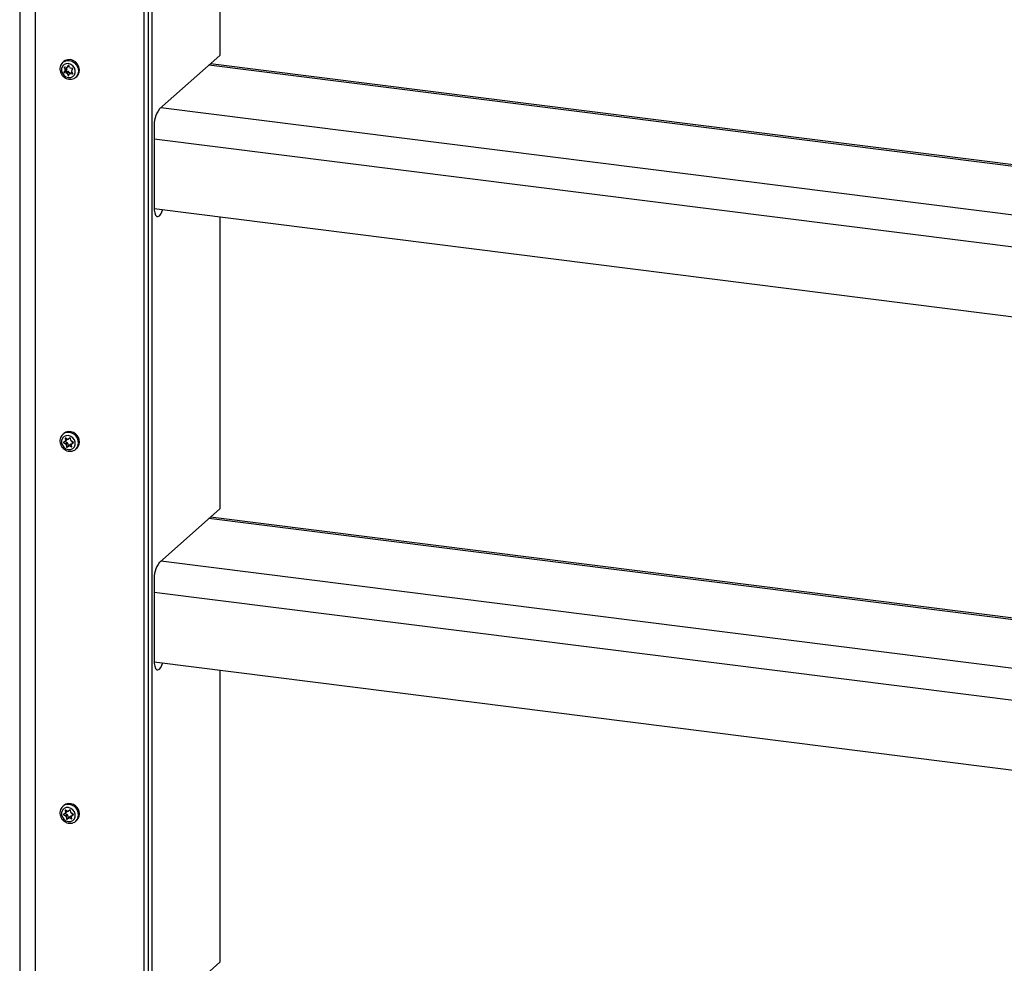
# Model space of a CAD drawing. Extents: x 5 to 415, y 5 to 478.
# Drawn here: x 305 to 338, y 175 to 207 of the extents above; entities that cross this region are included whole.
import ezdxf

# ---------------------------------------------------------------- set-up
doc = ezdxf.new("R2010")
doc.units = 0
doc.linetypes.add('SLD-SOLID', pattern=[0])
doc.layers.get('0').update_dxf_attribs({"linetype": 'CONTINUOUS'})

msp = doc.modelspace()

# ---------------------------------------------------------------- linework, layer by layer
at = {"color": 7, "linetype": 'SLD-SOLID'}
for p, q in [((304.747, 239.321), (304.747, 101.03)), ((309.097, 100.596), (309.097, 237.853)), ((308.95, 100.466), (308.95, 237.723)), ((309.215, 236.307), (309.215, 168.346)), ((311.513, 215.286), (311.513, 205.414)), ((309.465, 203.608), (311.513, 205.414)), ((306.235, 205.21), (306.202, 205.182)), ((306.245, 205.005), (306.278, 204.942)), ((306.32, 205.007), (306.252, 205.016)), ((306.278, 204.942), (306.337, 204.993)), ((306.337, 204.954), (306.278, 204.902)), ((306.337, 204.954), (306.302, 204.9)), ((306.33, 205.007), (306.337, 204.993)), ((306.348, 205.015), (306.406, 205.066)), ((306.389, 205.076), (306.354, 205.022)), ((306.435, 205.01), (306.402, 205.074)), ((306.537, 204.976), (306.469, 204.986)), ((306.509, 204.909), (306.543, 204.964)), ((339.701, 201.541), (311.194, 205.133)), ((306.278, 204.902), (306.243, 204.848)), ((306.243, 204.848), (306.302, 204.9)), ((306.309, 204.887), (306.25, 204.835)), ((306.25, 204.835), (306.318, 204.826)), ((306.309, 204.887), (306.376, 204.878)), ((306.318, 204.826), (306.376, 204.878)), ((306.41, 204.853), (306.351, 204.801)), ((306.351, 204.801), (306.384, 204.737)), ((306.398, 204.736), (306.432, 204.79)), ((306.41, 204.853), (306.439, 204.797)), ((306.497, 204.849), (306.438, 204.797)), ((306.466, 204.805), (306.534, 204.795)), ((306.541, 204.806), (306.508, 204.87)), ((306.643, 204.682), (306.676, 204.71)), ((309.288, 202.981), (309.288, 200.309)), ((309.29, 200.246), (374.429, 192.039)), ((311.513, 199.965), (311.513, 190.093)), ((306.235, 192.64), (306.202, 192.611)), ((306.279, 192.372), (306.226, 192.336)), ((306.287, 192.374), (306.228, 192.322)), ((306.228, 192.322), (306.292, 192.29)), ((306.282, 192.476), (306.292, 192.407)), ((306.282, 192.375), (306.34, 192.427)), ((306.287, 192.374), (306.351, 192.342)), ((306.356, 192.451), (306.292, 192.484)), ((306.292, 192.29), (306.351, 192.342)), ((306.375, 192.308), (306.316, 192.256)), ((306.375, 192.308), (306.386, 192.239)), ((306.392, 192.217), (306.451, 192.269)), ((306.447, 192.489), (306.394, 192.453)), ((306.399, 192.233), (306.451, 192.269)), ((306.49, 192.271), (306.431, 192.219)), ((306.47, 192.414), (306.459, 192.483)), ((306.49, 192.271), (306.493, 192.269)), ((306.558, 192.348), (306.495, 192.38)), ((306.561, 192.345), (306.505, 192.295)), ((306.508, 192.298), (306.56, 192.334)), ((306.316, 192.256), (306.327, 192.187)), ((306.327, 192.187), (306.386, 192.239)), ((306.399, 192.233), (306.34, 192.181)), ((306.34, 192.181), (306.392, 192.217)), ((306.431, 192.219), (306.494, 192.187)), ((306.505, 192.194), (306.494, 192.263)), ((306.643, 192.111), (306.676, 192.14)), ((306.649, 192.117), (306.643, 192.111)), ((309.465, 188.287), (311.513, 190.093)), ((341.064, 186.049), (311.194, 189.812)), ((309.288, 187.66), (309.288, 184.989)), ((309.29, 184.925), (374.429, 176.718)), ((311.513, 184.645), (311.513, 174.773)), ((306.235, 180.069), (306.202, 180.04)), ((306.279, 179.802), (306.226, 179.765)), ((306.287, 179.803), (306.228, 179.751)), ((306.228, 179.751), (306.292, 179.719)), ((306.282, 179.905), (306.292, 179.837)), ((306.282, 179.804), (306.34, 179.856)), ((306.287, 179.803), (306.351, 179.771)), ((306.356, 179.88), (306.292, 179.913)), ((306.292, 179.719), (306.351, 179.771)), ((306.375, 179.737), (306.316, 179.685)), ((306.316, 179.685), (306.327, 179.616)), ((306.327, 179.616), (306.386, 179.668)), ((306.399, 179.662), (306.34, 179.61)), ((306.34, 179.61), (306.392, 179.647)), ((306.375, 179.737), (306.386, 179.668)), ((306.392, 179.647), (306.451, 179.699)), ((306.447, 179.919), (306.394, 179.882)), ((306.399, 179.662), (306.451, 179.699)), ((306.49, 179.7), (306.431, 179.648)), ((306.431, 179.648), (306.494, 179.616)), ((306.47, 179.843), (306.459, 179.912)), ((306.49, 179.7), (306.493, 179.698)), ((306.505, 179.623), (306.494, 179.692)), ((306.558, 179.777), (306.495, 179.81)), ((306.561, 179.775), (306.505, 179.725)), ((306.508, 179.727), (306.56, 179.764)), ((306.643, 179.54), (306.676, 179.569)), ((306.649, 179.546), (306.643, 179.54)), ((309.465, 172.967), (311.513, 174.773))]:
    msp.add_line(p, q, dxfattribs=at)
at = {"color": 8, "linetype": 'SLD-SOLID'}
for p, q in [((305.286, 100.77), (305.286, 239.253)), ((306.257, 205.016), (306.245, 205.005)), ((306.354, 205.022), (306.406, 205.067)), ((306.391, 205.079), (306.389, 205.076)), ((339.716, 201.485), (311.14, 205.085)), ((306.384, 204.737), (306.418, 204.767)), ((306.518, 204.851), (306.466, 204.805)), ((306.534, 204.795), (306.542, 204.802)), ((309.52, 203.656), (374.429, 195.478)), ((309.288, 202.603), (374.429, 194.396)), ((306.291, 192.484), (306.282, 192.476)), ((306.292, 192.407), (306.347, 192.456)), ((306.562, 192.345), (306.508, 192.298)), ((306.56, 192.334), (306.562, 192.335)), ((306.494, 192.187), (306.505, 192.195)), ((341.064, 185.995), (311.14, 189.765)), ((309.52, 188.336), (374.429, 180.158)), ((309.288, 187.282), (374.429, 179.075)), ((306.291, 179.913), (306.282, 179.905)), ((306.292, 179.837), (306.347, 179.885)), ((306.562, 179.774), (306.508, 179.727)), ((306.56, 179.764), (306.562, 179.765)), ((306.494, 179.616), (306.505, 179.625))]:
    msp.add_line(p, q, dxfattribs=at)
at = {"color": 8, "linetype": 'SLD-SOLID', "flags": 128}
msp.add_lwpolyline([(306.205, 205.184), (306.251, 205.216), (306.335, 205.244), (306.427, 205.246), (306.519, 205.219), (306.602, 205.166), (306.669, 205.093), (306.714, 205.006), (306.734, 204.912), (306.726, 204.82), (306.691, 204.737), (306.643, 204.682)], dxfattribs=at)
at = {"color": 7, "linetype": 'SLD-SOLID', "flags": 128}
for points in [[(306.676, 204.71), (306.723, 204.766), (306.758, 204.848), (306.766, 204.94), (306.747, 205.034), (306.701, 205.122), (306.634, 205.195), (306.551, 205.247), (306.459, 205.274), (306.367, 205.273), (306.283, 205.244), (306.235, 205.21)], [(306.189, 204.816), (306.24, 204.747), (306.31, 204.696), (306.39, 204.671), (306.47, 204.674), (306.541, 204.705), (306.594, 204.76), (306.623, 204.833), (306.624, 204.915), (306.597, 204.995), (306.546, 205.065), (306.476, 205.116), (306.396, 205.141), (306.316, 205.138), (306.245, 205.107), (306.192, 205.052), (306.163, 204.979), (306.162, 204.897), (306.189, 204.816)], [(309.288, 200.309), (309.294, 200.193), (309.312, 200.095), (309.34, 200.022), (309.377, 199.979), (309.419, 199.97), (309.465, 199.994), (309.511, 200.05), (309.553, 200.135), (309.58, 200.209)], [(306.476, 192.545), (306.396, 192.57), (306.316, 192.567), (306.245, 192.536), (306.192, 192.481), (306.163, 192.408), (306.162, 192.326), (306.189, 192.246), (306.24, 192.176), (306.31, 192.125), (306.39, 192.1), (306.47, 192.103), (306.541, 192.134), (306.594, 192.189), (306.623, 192.262), (306.624, 192.344), (306.597, 192.424), (306.546, 192.494), (306.476, 192.545)], [(306.284, 192.377), (306.285, 192.375), (306.287, 192.374)], [(309.288, 184.989), (309.294, 184.872), (309.312, 184.774), (309.34, 184.701), (309.377, 184.659), (309.419, 184.649), (309.465, 184.673), (309.511, 184.73), (309.553, 184.814), (309.58, 184.888)], [(306.476, 179.974), (306.396, 180), (306.316, 179.997), (306.245, 179.966), (306.192, 179.91), (306.163, 179.837), (306.162, 179.756), (306.189, 179.675), (306.24, 179.605), (306.31, 179.554), (306.39, 179.529), (306.47, 179.532), (306.541, 179.563), (306.594, 179.618), (306.623, 179.691), (306.624, 179.773), (306.597, 179.853), (306.546, 179.923), (306.476, 179.974)], [(306.284, 179.806), (306.285, 179.804), (306.287, 179.803)]]:
    msp.add_lwpolyline(points, dxfattribs=at)
at = {"color": 7, "linetype": 'SLD-SOLID'}
for centre, radius, start, end in [((306.251, 205.009), 0.00708, 82.4029, 212.486), ((306.244, 204.922), 0.0393, 329.328, 29.1276), ((306.326, 205.04), 0.034, 260.5783, 326.7134), ((306.303, 204.974), 0.0393, 329.328, 29.1276), ((306.395, 205.071), 0.0079, 22.3989, 141.7004), ((306.476, 205.031), 0.0456, 207.0061, 261.0143), ((306.542, 204.889), 0.0393, 149.328, 209.1276), ((306.536, 204.968), 0.00872, 332.2099, 82.6259), ((306.251, 204.844), 0.00872, 152.2099, 262.6259), ((306.31, 204.896), 0.00872, 152.2099, 262.6259), ((306.31, 204.781), 0.0456, 27.0061, 81.0143), ((306.369, 204.833), 0.0456, 27.0061, 81.0143), ((306.391, 204.74), 0.0079, 202.3989, 321.7004), ((306.461, 204.771), 0.034, 80.5783, 146.7134), ((306.519, 204.824), 0.0335, 97.4339, 131.1796), ((306.535, 204.802), 0.00708, 262.4029, 32.486), ((310.271, 203.042), 0.984, 144.9309, 183.5931), ((306.422, 192.413), 0.294, 60.7481, 129.5414), ((306.43, 192.365), 0.333, 317.3856, 66.0154), ((306.231, 192.33), 0.00818, 130.8974, 246.9932), ((306.258, 192.401), 0.0352, 306.1124, 10.7003), ((306.288, 192.478), 0.007, 59.1625, 190.5032), ((306.271, 192.248), 0.0463, 9.5702, 63.0008), ((306.317, 192.452), 0.0345, 311.9696, 1.4274), ((306.33, 192.3), 0.0463, 9.5702, 63.0008), ((306.374, 192.484), 0.0374, 241.185, 303.0703), ((306.451, 192.482), 0.00852, 6.8431, 119.2072), ((306.472, 192.238), 0.0374, 61.185, 123.0703), ((306.516, 192.422), 0.0463, 189.5702, 243.0008), ((306.529, 192.269), 0.0352, 126.1124, 190.7003), ((306.555, 192.341), 0.00818, 310.8974, 66.9932), ((306.336, 192.188), 0.00852, 186.8431, 299.2072), ((306.394, 192.24), 0.00852, 186.8431, 299.2072), ((306.413, 192.186), 0.0374, 61.185, 123.0703), ((306.498, 192.193), 0.007, 239.1625, 10.5032), ((310.271, 187.722), 0.984, 144.9309, 183.5931), ((306.422, 179.842), 0.294, 60.7481, 129.5414), ((306.43, 179.794), 0.333, 317.3856, 66.0154), ((306.231, 179.759), 0.00818, 130.8974, 246.9932), ((306.258, 179.83), 0.0352, 306.1124, 10.7003), ((306.288, 179.907), 0.007, 59.1625, 190.5032), ((306.271, 179.678), 0.0463, 9.5702, 63.0008), ((306.317, 179.881), 0.0345, 311.9696, 1.4274), ((306.33, 179.73), 0.0463, 9.5702, 63.0008), ((306.374, 179.913), 0.0374, 241.185, 303.0703), ((306.394, 179.669), 0.00852, 186.8431, 299.2072), ((306.413, 179.615), 0.0374, 61.185, 123.0703), ((306.451, 179.911), 0.00852, 6.8431, 119.2072), ((306.472, 179.667), 0.0374, 61.185, 123.0703), ((306.516, 179.851), 0.0463, 189.5702, 243.0008), ((306.529, 179.698), 0.0352, 126.1124, 190.7003), ((306.555, 179.77), 0.00818, 310.8974, 66.9932), ((306.336, 179.617), 0.00852, 186.8431, 299.2072), ((306.498, 179.622), 0.007, 239.1625, 10.5032)]:
    msp.add_arc(centre, radius, start, end, dxfattribs=at)
at = {"color": 8, "linetype": 'SLD-SOLID'}
for centre, radius, start, end in [((306.39, 192.384), 0.295, 60.7606, 129.1032), ((306.407, 192.338), 0.328, 317.5985, 67.3244), ((306.39, 179.813), 0.295, 60.7606, 129.1032), ((306.407, 179.767), 0.328, 317.5985, 67.3244)]:
    msp.add_arc(centre, radius, start, end, dxfattribs=at)
at = {"color": 7, "linetype": 'SLD-SOLID'}
for points, knots in [([(306.206, 205.184), (306.203, 205.182), (306.177, 205.164), (306.142, 205.112), (306.109, 205.032), (306.102, 204.943), (306.116, 204.865), (306.137, 204.821), (306.145, 204.804)], [0, 0, 0, 0, 0.025476, 0.236983, 0.447252, 0.658279, 0.871532, 1, 1, 1, 1]), ([(306.145, 204.804), (306.154, 204.788), (306.178, 204.746), (306.236, 204.686), (306.316, 204.636), (306.407, 204.61), (306.498, 204.61), (306.581, 204.634), (306.623, 204.668), (306.642, 204.683)], [0, 0, 0, 0, 0.090019, 0.245634, 0.402311, 0.559399, 0.716049, 0.87112, 1, 1, 1, 1]), ([(306.206, 192.61), (306.194, 192.6), (306.159, 192.571), (306.123, 192.505), (306.103, 192.42), (306.107, 192.33), (306.136, 192.242), (306.187, 192.163), (306.258, 192.098), (306.342, 192.055), (306.434, 192.036), (306.524, 192.045), (306.599, 192.073), (306.634, 192.106), (306.647, 192.119)], [0, 0, 0, 0, 0.049884, 0.137115, 0.224175, 0.311897, 0.400646, 0.490356, 0.580804, 0.671733, 0.762783, 0.853391, 0.942908, 1, 1, 1, 1]), ([(306.206, 180.039), (306.194, 180.029), (306.159, 180.001), (306.123, 179.934), (306.103, 179.849), (306.107, 179.759), (306.136, 179.671), (306.187, 179.592), (306.258, 179.528), (306.342, 179.484), (306.434, 179.465), (306.524, 179.474), (306.599, 179.502), (306.634, 179.535), (306.647, 179.548)], [0, 0, 0, 0, 0.049884, 0.137115, 0.224175, 0.311897, 0.400646, 0.490356, 0.580804, 0.671733, 0.762783, 0.853391, 0.942908, 1, 1, 1, 1])]:
    msp.add_open_spline(points, degree=3, knots=knots, dxfattribs=at)

doc.saveas('drawing.dxf')
